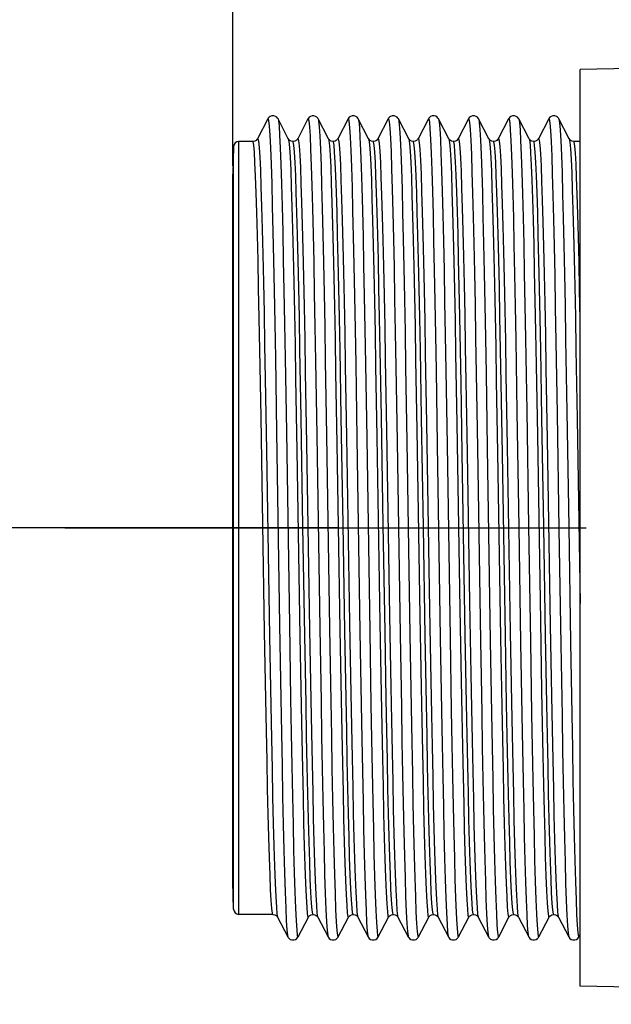
# Model space of a CAD drawing. Extents: x -271 to 855, y -248 to 545.
# Drawn here: x -136 to -102, y 288 to 345 of the extents above; entities that cross this region are included whole.
import ezdxf

# ---------------------------------------------------------------- set-up
doc = ezdxf.new("R2010")
doc.units = 0
doc.header["$LTSCALE"] = 5
doc.header["$MEASUREMENT"] = 0
doc.header["$PDMODE"] = 3
doc.header["$PDSIZE"] = 0.3125
doc.linetypes.add('AM_ISO08W050', pattern=[18, 12, -1.5, 3, -1.5])
doc.linetypes.add('AM_ISO08W050x2', pattern=[9, 6, -0.75, 1.5, -0.75])
doc.layers.get('0').update_dxf_attribs({"linetype": 'CONTINUOUS'})
doc.layers.get('Defpoints').update_dxf_attribs({"linetype": 'CONTINUOUS'})
doc.layers.add('AM_5 ( Bemassung)', color=3, linetype='CONTINUOUS', lineweight=25)
doc.layers.add('AM_7 (Mittellinie)', color=4, linetype='AM_ISO08W050', lineweight=25)
doc.styles.get("Standard").update_dxf_attribs({"font": 'ARIAL.TTF'})
doc.dimstyles.new('AM_DIN$0', dxfattribs={"dimtxt": 3.5, "dimasz": 4, "dimexe": 1, "dimexo": 0, "dimgap": 1.5, "dimtad": 1, "dimdsep": 46, "dimtxsty": 'STANDARD', "dimcen": 0, "dimclrd": 256, "dimclre": 256, "dimclrt": 2, "dimadec": 0, "dimazin": 2, "dimtp": 0.1, "dimtm": 0.1, "dimtfac": 0.71, "dimtmove": 0, "dimatfit": 3, "dimfxl": 1, "dimlwd": -1, "dimlwe": -1, "dimarcsym": 0})

# ---------------------------------------------------------------- blocks, each defined once
blk = doc.blocks.new('*D9')
at = {"layer": 'AM_5 ( Bemassung)', "transparency": 16777216}
for p, q in [((-90.823, 405.689), (-159.043, 405.689)), ((-155.043, 331.689), (-155.043, 389.689)), ((-117.448, 315.689), (-159.043, 315.689))]:
    blk.add_line(p, q, dxfattribs=at)
for points in [[(-157.709, 389.689), (-152.376, 389.689), (-155.043, 405.689)], [(-157.709, 331.689), (-152.376, 331.689), (-155.043, 315.689)]]:
    blk.add_solid(points, dxfattribs=at)
at = {"layer": 'Defpoints', "color": 0, "transparency": 16777216}
for p in [(-155.043, 405.689), (-90.823, 405.689), (-117.448, 315.689)]:
    blk.add_point(p, dxfattribs=at)
at = {"layer": 'AM_5 ( Bemassung)', "color": 2, "transparency": 16777216, "insert": (-177.381, 360.689), "char_height": 32, "attachment_point": 5, "rotation": 90}
blk.add_mtext('90', dxfattribs=at)
blk = doc.blocks.new('*D10')
at = {"layer": 'AM_5 ( Bemassung)', "transparency": 16777216}
for p, q in [((-90.823, 405.689), (-231.799, 405.689)), ((-227.799, 389.689), (-227.799, 264.689)), ((-80.33, 248.689), (-231.799, 248.689))]:
    blk.add_line(p, q, dxfattribs=at)
for points in [[(-230.466, 389.689), (-225.132, 389.689), (-227.799, 405.689)], [(-230.466, 264.689), (-225.132, 264.689), (-227.799, 248.689)]]:
    blk.add_solid(points, dxfattribs=at)
at = {"layer": 'Defpoints', "color": 0, "transparency": 16777216}
for p in [(-90.823, 405.689), (-227.799, 248.689), (-80.33, 248.689)]:
    blk.add_point(p, dxfattribs=at)
at = {"layer": 'AM_5 ( Bemassung)', "color": 2, "transparency": 16777216, "insert": (-250.137, 334.167), "char_height": 32, "attachment_point": 5, "rotation": 90}
blk.add_mtext('157', dxfattribs=at)
blk = doc.blocks.new('*D11')
at = {"layer": 'AM_5 ( Bemassung)', "transparency": 16777216}
for p, q in [((-123.48, 336.514), (-123.48, 458.751)), ((-68.58, 405.375), (-68.58, 458.751)), ((-84.58, 454.751), (-107.48, 454.751))]:
    blk.add_line(p, q, dxfattribs=at)
for points in [[(-107.48, 457.418), (-107.48, 452.085), (-123.48, 454.751)], [(-84.58, 457.418), (-84.58, 452.085), (-68.58, 454.751)]]:
    blk.add_solid(points, dxfattribs=at)
at = {"layer": 'Defpoints', "color": 0, "transparency": 16777216}
for p in [(-123.48, 454.751), (-68.58, 405.375), (-123.48, 336.514)]:
    blk.add_point(p, dxfattribs=at)
at = {"layer": 'AM_5 ( Bemassung)', "color": 2, "transparency": 16777216, "insert": (-96.03, 477.024), "char_height": 32, "attachment_point": 5}
blk.add_mtext('55', dxfattribs=at)

msp = doc.modelspace()

# ---------------------------------------------------------------- linework, layer by layer
at = {"color": 7, "linetype": 'Continuous'}
for p, q in [((-100.58, 342.122), (-103.48, 342.071)), ((-103.48, 289.306), (-103.48, 342.071)), ((-121.458, 339.229), (-122.05, 338.091)), ((-120.281, 338.091), (-120.873, 339.229)), ((-119.149, 339.229), (-119.741, 338.091)), ((-117.972, 338.091), (-118.564, 339.229)), ((-116.84, 339.229), (-117.432, 338.091)), ((-115.663, 338.091), (-116.255, 339.229)), ((-114.531, 339.229), (-115.123, 338.091)), ((-113.354, 338.091), (-113.946, 339.229)), ((-112.222, 339.229), (-112.814, 338.091)), ((-111.045, 338.091), (-111.637, 339.229)), ((-109.913, 339.229), (-110.505, 338.091)), ((-108.736, 338.091), (-109.328, 339.229)), ((-107.604, 339.229), (-108.196, 338.091)), ((-106.427, 338.091), (-107.019, 339.229)), ((-105.295, 339.229), (-105.887, 338.091)), ((-104.118, 338.091), (-104.71, 339.229)), ((-122.32, 337.932), (-123.125, 337.932)), ((-103.48, 337.932), (-103.848, 337.932)), ((-123.425, 337.642), (-123.48, 336.055)), ((-123.48, 295.322), (-123.48, 336.055)), ((-123.425, 293.735), (-123.48, 295.322)), ((-121.165, 293.446), (-123.125, 293.446)), ((-120.896, 293.286), (-120.303, 292.148)), ((-119.719, 292.148), (-119.126, 293.286)), ((-118.587, 293.286), (-117.994, 292.148)), ((-117.41, 292.148), (-116.817, 293.286)), ((-116.278, 293.286), (-115.685, 292.148)), ((-115.101, 292.148), (-114.508, 293.286)), ((-113.969, 293.286), (-113.376, 292.148)), ((-112.792, 292.148), (-112.199, 293.286)), ((-111.66, 293.286), (-111.067, 292.148)), ((-110.483, 292.148), (-109.89, 293.286)), ((-109.351, 293.286), (-108.758, 292.148)), ((-108.174, 292.148), (-107.581, 293.286)), ((-107.042, 293.286), (-106.449, 292.148)), ((-105.865, 292.148), (-105.272, 293.286)), ((-104.733, 293.286), (-104.14, 292.148)), ((-103.556, 292.148), (-103.48, 292.294)), ((-100.589, 289.256), (-103.48, 289.306))]:
    msp.add_line(p, q, dxfattribs=at)
at = {"color": 9, "linetype": 'Continuous'}
for p, q in [((-123.125, 293.446), (-123.125, 337.932)), ((-123.425, 293.735), (-123.425, 337.642)), ((-110.339, 324.021), (-110.41, 327.838)), ((-108.03, 324.021), (-108.101, 327.83)), ((-109.502, 326.614), (-109.467, 324.58)), ((-108.939, 326.614), (-108.904, 324.581)), ((-107.191, 326.52), (-107.121, 322.364)), ((-106.63, 326.576), (-106.56, 322.426)), ((-104.88, 326.426), (-104.81, 322.262)), ((-104.32, 326.538), (-104.25, 322.385)), ((-121.849, 322.056), (-121.919, 325.935)), ((-119.54, 322.026), (-119.61, 325.944)), ((-117.232, 322.062), (-117.301, 325.945)), ((-114.922, 322.055), (-114.992, 325.942)), ((-112.613, 322.023), (-112.683, 325.942)), ((-110.094, 326.087), (-110.058, 324.127)), ((-108.347, 326.087), (-108.312, 324.136)), ((-105.686, 322.022), (-105.756, 325.941)), ((-103.727, 325.961), (-103.656, 321.972)), ((-121.027, 325.459), (-120.957, 321.221)), ((-120.464, 325.459), (-120.394, 321.221)), ((-114.699, 325.367), (-114.628, 321.315)), ((-112.952, 325.367), (-112.881, 321.315)), ((-112.396, 325.728), (-112.325, 321.703)), ((-110.65, 325.728), (-110.579, 321.703)), ((-118.715, 325.284), (-118.645, 321.035)), ((-118.152, 325.284), (-118.082, 321.035)), ((-117.001, 325.003), (-116.93, 320.924)), ((-116.403, 325.109), (-116.333, 320.848)), ((-115.84, 325.109), (-115.77, 320.848)), ((-115.254, 325.003), (-115.184, 320.924)), ((-114.091, 324.933), (-114.021, 320.661)), ((-113.528, 324.933), (-113.458, 320.661)), ((-111.779, 324.756), (-111.709, 320.473)), ((-111.216, 324.756), (-111.146, 320.473)), ((-106.019, 325.058), (-105.949, 321.001)), ((-105.454, 324.867), (-105.383, 320.78)), ((-121.606, 324.265), (-121.535, 320.139)), ((-119.859, 324.265), (-119.788, 320.139)), ((-119.303, 324.635), (-119.233, 320.532)), ((-117.557, 324.635), (-117.486, 320.532)), ((-109.467, 324.58), (-109.397, 320.289)), ((-108.904, 324.581), (-108.834, 320.292)), ((-107.756, 324.499), (-107.685, 320.387)), ((-110.269, 319.998), (-110.339, 324.021)), ((-110.058, 324.127), (-109.987, 319.993)), ((-108.312, 324.136), (-108.241, 320.02)), ((-107.96, 319.955), (-108.03, 324.021)), ((-103.656, 321.972), (-103.48, 311.33)), ((-112.325, 321.703), (-112.148, 311.01)), ((-110.579, 321.703), (-110.402, 311.01)), ((-120.957, 321.221), (-120.781, 310.103)), ((-120.394, 321.221), (-120.219, 310.103)), ((-118.645, 321.035), (-118.469, 309.916)), ((-118.082, 321.035), (-117.907, 309.916)), ((-116.93, 320.924), (-116.753, 310.227)), ((-116.333, 320.848), (-116.157, 309.731)), ((-115.77, 320.848), (-115.595, 309.731)), ((-115.184, 320.924), (-115.006, 310.227)), ((-114.628, 321.315), (-114.451, 310.618)), ((-112.881, 321.315), (-112.704, 310.618)), ((-105.949, 321.001), (-105.773, 310.349)), ((-105.383, 320.78), (-105.206, 310.083)), ((-119.233, 320.532), (-119.055, 309.837)), ((-117.486, 320.532), (-117.309, 309.837)), ((-114.021, 320.661), (-113.845, 309.545)), ((-113.458, 320.661), (-113.283, 309.545)), ((-111.709, 320.473), (-111.533, 309.361)), ((-111.146, 320.473), (-110.971, 309.361)), ((-109.397, 320.289), (-109.222, 309.186)), ((-108.834, 320.292), (-108.659, 309.193)), ((-107.685, 320.387), (-107.508, 309.694)), ((-121.535, 320.139), (-121.358, 309.45)), ((-119.788, 320.139), (-119.611, 309.45)), ((-110.094, 309.519), (-110.269, 319.998)), ((-109.987, 319.993), (-109.846, 311.405)), ((-108.241, 320.02), (-108.065, 309.378)), ((-107.785, 309.477), (-107.96, 319.955)), ((-109.846, 311.405), (-109.775, 307.269)), ((-114.451, 310.618), (-114.38, 306.529)), ((-112.704, 310.618), (-112.633, 306.529)), ((-112.148, 311.01), (-112.077, 306.898)), ((-110.402, 311.01), (-110.331, 306.898)), ((-120.781, 310.103), (-120.711, 305.868)), ((-120.219, 310.103), (-120.149, 305.868)), ((-116.753, 310.227), (-116.682, 306.163)), ((-115.006, 310.227), (-114.936, 306.163)), ((-105.773, 310.349), (-105.702, 306.294)), ((-105.206, 310.083), (-105.135, 306.029)), ((-121.574, 305.832), (-121.643, 309.718)), ((-121.358, 309.45), (-121.287, 305.441)), ((-119.611, 309.45), (-119.54, 305.441)), ((-119.26, 305.571), (-119.33, 309.499)), ((-119.055, 309.837), (-118.985, 305.8)), ((-118.469, 309.916), (-118.399, 305.694)), ((-117.907, 309.916), (-117.837, 305.694)), ((-117.309, 309.837), (-117.238, 305.8)), ((-116.957, 305.864), (-117.025, 309.744)), ((-116.157, 309.731), (-116.087, 305.521)), ((-115.595, 309.731), (-115.525, 305.521)), ((-114.647, 305.825), (-114.716, 309.707)), ((-113.845, 309.545), (-113.775, 305.349)), ((-113.283, 309.545), (-113.213, 305.349)), ((-112.333, 305.543), (-112.403, 309.469)), ((-110.024, 305.585), (-110.094, 309.519)), ((-107.715, 305.555), (-107.785, 309.477)), ((-107.508, 309.694), (-107.437, 305.667)), ((-105.406, 305.566), (-105.476, 309.492)), ((-111.533, 309.361), (-111.463, 305.177)), ((-110.971, 309.361), (-110.901, 305.177)), ((-109.222, 309.186), (-109.152, 305.017)), ((-108.659, 309.193), (-108.589, 305.025)), ((-108.065, 309.378), (-107.995, 305.391)), ((-106.911, 309.084), (-106.841, 304.923)), ((-106.35, 309.152), (-106.28, 304.987)), ((-104.6, 308.983), (-104.53, 304.828)), ((-104.04, 309.111), (-103.97, 304.949))]:
    msp.add_line(p, q, dxfattribs=at)
at = {"color": 7, "linetype": 'Continuous'}
for points in [[(-120.873, 339.229), (-120.899, 339.271), (-120.944, 339.322), (-121.017, 339.374), (-121.114, 339.406), (-121.224, 339.405), (-121.32, 339.371), (-121.391, 339.319), (-121.434, 339.268), (-121.458, 339.229)], [(-118.564, 339.229), (-118.59, 339.271), (-118.635, 339.322), (-118.708, 339.374), (-118.805, 339.406), (-118.915, 339.405), (-119.011, 339.371), (-119.082, 339.319), (-119.125, 339.268), (-119.149, 339.229)], [(-116.255, 339.229), (-116.281, 339.271), (-116.326, 339.322), (-116.399, 339.374), (-116.496, 339.406), (-116.606, 339.405), (-116.702, 339.371), (-116.773, 339.319), (-116.816, 339.268), (-116.84, 339.229)], [(-113.946, 339.229), (-113.972, 339.271), (-114.017, 339.322), (-114.09, 339.374), (-114.187, 339.406), (-114.297, 339.405), (-114.393, 339.371), (-114.464, 339.319), (-114.507, 339.268), (-114.531, 339.229)], [(-111.637, 339.229), (-111.667, 339.277), (-111.716, 339.33), (-111.792, 339.379), (-111.89, 339.408), (-111.998, 339.403), (-112.091, 339.367), (-112.159, 339.315), (-112.2, 339.265), (-112.222, 339.229)], [(-109.328, 339.229), (-109.354, 339.271), (-109.399, 339.322), (-109.472, 339.374), (-109.569, 339.406), (-109.679, 339.405), (-109.775, 339.371), (-109.846, 339.319), (-109.889, 339.268), (-109.913, 339.229)], [(-107.019, 339.229), (-107.045, 339.271), (-107.09, 339.322), (-107.163, 339.374), (-107.26, 339.406), (-107.37, 339.405), (-107.466, 339.371), (-107.537, 339.319), (-107.58, 339.268), (-107.604, 339.229)], [(-104.71, 339.229), (-104.736, 339.271), (-104.781, 339.322), (-104.854, 339.374), (-104.951, 339.406), (-105.061, 339.405), (-105.157, 339.371), (-105.228, 339.319), (-105.271, 339.268), (-105.295, 339.229)], [(-122.05, 338.091), (-122.061, 338.072), (-122.088, 338.036), (-122.137, 337.992), (-122.21, 337.952), (-122.303, 337.932), (-122.32, 337.932)], [(-120.011, 337.932), (-120.021, 337.932), (-120.116, 337.95), (-120.192, 337.99), (-120.242, 338.035), (-120.27, 338.072), (-120.281, 338.091)], [(-119.741, 338.091), (-119.752, 338.072), (-119.779, 338.036), (-119.828, 337.992), (-119.901, 337.952), (-119.994, 337.932), (-120.011, 337.932)], [(-117.702, 337.932), (-117.712, 337.932), (-117.807, 337.95), (-117.883, 337.99), (-117.933, 338.035), (-117.961, 338.072), (-117.972, 338.091)], [(-117.432, 338.091), (-117.443, 338.072), (-117.47, 338.036), (-117.519, 337.992), (-117.592, 337.952), (-117.685, 337.932), (-117.702, 337.932)], [(-115.393, 337.932), (-115.403, 337.932), (-115.498, 337.95), (-115.574, 337.99), (-115.624, 338.035), (-115.652, 338.072), (-115.663, 338.091)], [(-115.123, 338.091), (-115.134, 338.072), (-115.161, 338.036), (-115.21, 337.992), (-115.283, 337.952), (-115.376, 337.932), (-115.393, 337.932)], [(-113.084, 337.932), (-113.094, 337.932), (-113.189, 337.95), (-113.265, 337.99), (-113.315, 338.035), (-113.343, 338.072), (-113.354, 338.091)], [(-112.814, 338.091), (-112.825, 338.072), (-112.852, 338.036), (-112.901, 337.992), (-112.974, 337.952), (-113.067, 337.932), (-113.084, 337.932)], [(-110.775, 337.932), (-110.785, 337.932), (-110.88, 337.95), (-110.956, 337.99), (-111.006, 338.035), (-111.034, 338.072), (-111.045, 338.091)], [(-110.505, 338.091), (-110.516, 338.072), (-110.543, 338.036), (-110.592, 337.992), (-110.665, 337.952), (-110.758, 337.932), (-110.775, 337.932)], [(-108.466, 337.932), (-108.476, 337.932), (-108.571, 337.95), (-108.647, 337.99), (-108.697, 338.035), (-108.725, 338.072), (-108.736, 338.091)], [(-108.196, 338.091), (-108.207, 338.072), (-108.234, 338.036), (-108.283, 337.992), (-108.356, 337.952), (-108.449, 337.932), (-108.466, 337.932)], [(-106.157, 337.932), (-106.167, 337.932), (-106.262, 337.95), (-106.338, 337.99), (-106.388, 338.035), (-106.416, 338.072), (-106.427, 338.091)], [(-105.887, 338.091), (-105.898, 338.072), (-105.925, 338.036), (-105.974, 337.992), (-106.047, 337.952), (-106.14, 337.932), (-106.157, 337.932)], [(-103.848, 337.932), (-103.858, 337.932), (-103.953, 337.95), (-104.029, 337.99), (-104.079, 338.035), (-104.107, 338.072), (-104.118, 338.091)], [(-121.165, 293.446), (-121.148, 293.445), (-121.056, 293.426), (-120.982, 293.386), (-120.934, 293.341), (-120.907, 293.305), (-120.896, 293.286)], [(-119.126, 293.286), (-119.115, 293.305), (-119.087, 293.342), (-119.037, 293.388), (-118.961, 293.427), (-118.867, 293.446), (-118.856, 293.446)], [(-118.856, 293.446), (-118.839, 293.445), (-118.747, 293.426), (-118.673, 293.386), (-118.625, 293.341), (-118.598, 293.305), (-118.587, 293.286)], [(-116.817, 293.286), (-116.806, 293.305), (-116.778, 293.342), (-116.728, 293.388), (-116.652, 293.427), (-116.558, 293.446), (-116.547, 293.446)], [(-116.547, 293.446), (-116.53, 293.445), (-116.438, 293.426), (-116.364, 293.386), (-116.316, 293.341), (-116.289, 293.305), (-116.278, 293.286)], [(-114.508, 293.286), (-114.497, 293.305), (-114.469, 293.342), (-114.419, 293.388), (-114.343, 293.427), (-114.249, 293.446), (-114.238, 293.446)], [(-114.238, 293.446), (-114.221, 293.445), (-114.129, 293.426), (-114.055, 293.386), (-114.007, 293.341), (-113.98, 293.305), (-113.969, 293.286)], [(-112.199, 293.286), (-112.188, 293.305), (-112.16, 293.342), (-112.11, 293.388), (-112.034, 293.427), (-111.94, 293.446), (-111.929, 293.446)], [(-111.929, 293.446), (-111.912, 293.445), (-111.82, 293.426), (-111.746, 293.386), (-111.698, 293.341), (-111.671, 293.305), (-111.66, 293.286)], [(-109.89, 293.286), (-109.879, 293.305), (-109.851, 293.342), (-109.801, 293.388), (-109.725, 293.427), (-109.631, 293.446), (-109.62, 293.446)], [(-109.62, 293.446), (-109.603, 293.445), (-109.511, 293.426), (-109.437, 293.386), (-109.389, 293.341), (-109.362, 293.305), (-109.351, 293.286)], [(-107.581, 293.286), (-107.57, 293.305), (-107.542, 293.342), (-107.492, 293.388), (-107.416, 293.427), (-107.322, 293.446), (-107.311, 293.446)], [(-107.311, 293.446), (-107.294, 293.445), (-107.202, 293.426), (-107.128, 293.386), (-107.08, 293.341), (-107.053, 293.305), (-107.042, 293.286)], [(-105.272, 293.286), (-105.261, 293.305), (-105.233, 293.342), (-105.183, 293.388), (-105.107, 293.427), (-105.013, 293.446), (-105.002, 293.446)], [(-105.002, 293.446), (-104.985, 293.445), (-104.893, 293.426), (-104.819, 293.386), (-104.771, 293.341), (-104.744, 293.305), (-104.733, 293.286)], [(-120.303, 292.148), (-120.28, 292.11), (-120.236, 292.059), (-120.165, 292.006), (-120.069, 291.973), (-119.959, 291.971), (-119.862, 292.004), (-119.789, 292.055), (-119.745, 292.106), (-119.719, 292.148)], [(-117.994, 292.148), (-117.971, 292.11), (-117.927, 292.059), (-117.856, 292.006), (-117.76, 291.973), (-117.65, 291.971), (-117.553, 292.004), (-117.48, 292.055), (-117.436, 292.106), (-117.41, 292.148)], [(-115.685, 292.148), (-115.662, 292.11), (-115.618, 292.059), (-115.547, 292.006), (-115.451, 291.973), (-115.341, 291.971), (-115.244, 292.004), (-115.171, 292.055), (-115.127, 292.106), (-115.101, 292.148)], [(-113.376, 292.148), (-113.351, 292.106), (-113.305, 292.054), (-113.232, 292.003), (-113.136, 291.972), (-113.027, 291.972), (-112.931, 292.006), (-112.86, 292.057), (-112.816, 292.108), (-112.792, 292.148)], [(-111.067, 292.148), (-111.044, 292.11), (-111.001, 292.059), (-110.93, 292.007), (-110.834, 291.973), (-110.725, 291.971), (-110.627, 292.003), (-110.554, 292.055), (-110.509, 292.106), (-110.483, 292.148)], [(-108.758, 292.148), (-108.741, 292.119), (-108.703, 292.07), (-108.636, 292.015), (-108.539, 291.976), (-108.425, 291.97), (-108.325, 292), (-108.249, 292.051), (-108.202, 292.103), (-108.174, 292.148)], [(-106.449, 292.148), (-106.426, 292.11), (-106.382, 292.059), (-106.311, 292.006), (-106.215, 291.973), (-106.105, 291.971), (-106.008, 292.004), (-105.935, 292.055), (-105.891, 292.106), (-105.865, 292.148)], [(-104.14, 292.148), (-104.117, 292.11), (-104.073, 292.059), (-104.002, 292.006), (-103.906, 291.973), (-103.796, 291.971), (-103.699, 292.004), (-103.626, 292.055), (-103.582, 292.106), (-103.556, 292.148)]]:
    msp.add_lwpolyline(points, dxfattribs=at)
at = {"color": 9, "linetype": 'Continuous'}
for points in [[(-121.458, 339.229), (-121.447, 339.24), (-121.412, 339.135), (-121.377, 338.817), (-121.342, 338.289), (-121.307, 337.556), (-121.272, 336.624), (-121.237, 335.503), (-121.202, 334.201), (-121.167, 332.731), (-121.132, 331.107), (-121.097, 329.343), (-121.062, 327.454), (-121.027, 325.459)], [(-120.873, 339.229), (-120.85, 339.135), (-120.814, 338.817), (-120.779, 338.289), (-120.744, 337.556), (-120.709, 336.624), (-120.674, 335.503), (-120.639, 334.201), (-120.604, 332.731), (-120.569, 331.107), (-120.534, 329.343), (-120.499, 327.454), (-120.464, 325.459)], [(-119.149, 339.229), (-119.135, 339.239), (-119.1, 339.116), (-119.065, 338.78), (-119.03, 338.234), (-118.995, 337.484), (-118.96, 336.536), (-118.925, 335.398), (-118.89, 334.082), (-118.855, 332.598), (-118.82, 330.961), (-118.785, 329.186), (-118.75, 327.288), (-118.715, 325.284)], [(-118.564, 339.229), (-118.538, 339.116), (-118.502, 338.78), (-118.467, 338.234), (-118.432, 337.484), (-118.397, 336.536), (-118.362, 335.398), (-118.327, 334.082), (-118.292, 332.598), (-118.257, 330.961), (-118.222, 329.186), (-118.187, 327.288), (-118.152, 325.284)], [(-116.84, 339.229), (-116.823, 339.237), (-116.788, 339.095), (-116.753, 338.741), (-116.718, 338.178), (-116.683, 337.411), (-116.648, 336.446), (-116.613, 335.293), (-116.578, 333.962), (-116.543, 332.464), (-116.508, 330.815), (-116.473, 329.028), (-116.438, 327.12), (-116.403, 325.109)], [(-116.255, 339.229), (-116.226, 339.095), (-116.19, 338.741), (-116.155, 338.178), (-116.12, 337.411), (-116.085, 336.446), (-116.05, 335.293), (-116.015, 333.962), (-115.98, 332.464), (-115.945, 330.815), (-115.91, 329.028), (-115.875, 327.12), (-115.84, 325.109)], [(-114.531, 339.229), (-114.511, 339.233), (-114.476, 339.073), (-114.441, 338.701), (-114.406, 338.12), (-114.371, 337.336), (-114.336, 336.355), (-114.301, 335.186), (-114.266, 333.84), (-114.231, 332.329), (-114.196, 330.668), (-114.161, 328.87), (-114.126, 326.952), (-114.091, 324.933)], [(-113.946, 339.229), (-113.914, 339.073), (-113.879, 338.701), (-113.843, 338.12), (-113.808, 337.336), (-113.773, 336.355), (-113.738, 335.186), (-113.703, 333.84), (-113.668, 332.329), (-113.633, 330.668), (-113.598, 328.87), (-113.563, 326.952), (-113.528, 324.933)], [(-112.222, 339.229), (-112.199, 339.228), (-112.164, 339.05), (-112.129, 338.66), (-112.094, 338.061), (-112.059, 337.26), (-112.024, 336.262), (-111.989, 335.078), (-111.954, 333.717), (-111.919, 332.193), (-111.884, 330.519), (-111.849, 328.71), (-111.814, 326.784), (-111.779, 324.756)], [(-111.637, 339.229), (-111.602, 339.05), (-111.567, 338.66), (-111.531, 338.061), (-111.496, 337.26), (-111.461, 336.262), (-111.426, 335.078), (-111.391, 333.717), (-111.356, 332.193), (-111.321, 330.519), (-111.286, 328.71), (-111.251, 326.784), (-111.216, 324.756)], [(-109.913, 339.229), (-109.887, 339.221), (-109.852, 339.025), (-109.817, 338.617), (-109.782, 338.001), (-109.747, 337.182), (-109.712, 336.168), (-109.677, 334.968), (-109.642, 333.593), (-109.607, 332.056), (-109.572, 330.37), (-109.537, 328.55), (-109.502, 326.614)], [(-109.328, 339.229), (-109.325, 339.221), (-109.29, 339.025), (-109.255, 338.617), (-109.219, 338.001), (-109.184, 337.182), (-109.149, 336.168), (-109.114, 334.968), (-109.079, 333.593), (-109.044, 332.056), (-109.009, 330.37), (-108.974, 328.55), (-108.939, 326.614)], [(-107.604, 339.229), (-107.576, 339.216), (-107.541, 339.008), (-107.506, 338.59), (-107.471, 337.963), (-107.436, 337.135), (-107.401, 336.112), (-107.366, 334.903), (-107.331, 333.521), (-107.296, 331.977), (-107.261, 330.285), (-107.226, 328.46), (-107.191, 326.52)], [(-107.019, 339.229), (-107.015, 339.218), (-106.98, 339.016), (-106.945, 338.602), (-106.91, 337.981), (-106.875, 337.158), (-106.84, 336.14), (-106.805, 334.937), (-106.77, 333.559), (-106.735, 332.02), (-106.7, 330.333), (-106.665, 328.512), (-106.63, 326.576)], [(-105.295, 339.229), (-105.266, 339.211), (-105.231, 338.993), (-105.196, 338.565), (-105.161, 337.928), (-105.125, 337.091), (-105.09, 336.059), (-105.055, 334.842), (-105.02, 333.451), (-104.985, 331.9), (-104.95, 330.201), (-104.915, 328.371), (-104.88, 326.426)], [(-104.71, 339.229), (-104.705, 339.216), (-104.67, 339.01), (-104.635, 338.592), (-104.6, 337.967), (-104.565, 337.14), (-104.53, 336.119), (-104.495, 334.912), (-104.46, 333.531), (-104.425, 331.989), (-104.39, 330.299), (-104.355, 328.476), (-104.32, 326.538)], [(-121.919, 325.935), (-121.954, 327.76), (-121.988, 329.478), (-122.023, 331.073), (-122.058, 332.529), (-122.093, 333.833), (-122.128, 334.973), (-122.163, 335.939), (-122.198, 336.722), (-122.233, 337.317), (-122.269, 337.714), (-122.304, 337.91), (-122.32, 337.932)], [(-122.05, 338.091), (-122.031, 338.097), (-121.995, 337.947), (-121.96, 337.59), (-121.925, 337.029), (-121.889, 336.271), (-121.854, 335.321), (-121.818, 334.19), (-121.783, 332.886), (-121.747, 331.423), (-121.712, 329.814), (-121.677, 328.073), (-121.641, 326.218), (-121.606, 324.265)], [(-120.281, 338.091), (-120.249, 337.947), (-120.213, 337.59), (-120.178, 337.029), (-120.143, 336.271), (-120.107, 335.321), (-120.072, 334.19), (-120.036, 332.886), (-120.001, 331.423), (-119.966, 329.814), (-119.93, 328.073), (-119.895, 326.218), (-119.859, 324.265)], [(-119.61, 325.944), (-119.645, 327.779), (-119.68, 329.502), (-119.715, 331.093), (-119.75, 332.546), (-119.785, 333.848), (-119.82, 334.985), (-119.855, 335.948), (-119.89, 336.728), (-119.925, 337.321), (-119.96, 337.717), (-119.995, 337.911), (-120.011, 337.932)], [(-119.741, 338.091), (-119.728, 338.102), (-119.693, 337.991), (-119.658, 337.672), (-119.622, 337.149), (-119.587, 336.427), (-119.551, 335.512), (-119.516, 334.414), (-119.48, 333.141), (-119.445, 331.707), (-119.41, 330.124), (-119.374, 328.407), (-119.339, 326.571), (-119.303, 324.635)], [(-117.972, 338.091), (-117.946, 337.991), (-117.911, 337.672), (-117.876, 337.149), (-117.84, 336.427), (-117.805, 335.512), (-117.769, 334.414), (-117.734, 333.141), (-117.699, 331.707), (-117.663, 330.124), (-117.628, 328.407), (-117.592, 326.571), (-117.557, 324.635)], [(-117.301, 325.945), (-117.336, 327.783), (-117.371, 329.51), (-117.406, 331.103), (-117.441, 332.555), (-117.476, 333.856), (-117.511, 334.991), (-117.546, 335.953), (-117.581, 336.731), (-117.616, 337.322), (-117.651, 337.716), (-117.686, 337.91), (-117.702, 337.932)], [(-117.432, 338.091), (-117.426, 338.1), (-117.391, 338.027), (-117.355, 337.747), (-117.32, 337.262), (-117.284, 336.576), (-117.249, 335.697), (-117.213, 334.632), (-117.178, 333.391), (-117.143, 331.986), (-117.107, 330.429), (-117.072, 328.736), (-117.036, 326.921), (-117.001, 325.003)], [(-115.663, 338.091), (-115.644, 338.027), (-115.609, 337.747), (-115.573, 337.262), (-115.538, 336.576), (-115.502, 335.697), (-115.467, 334.632), (-115.432, 333.391), (-115.396, 331.986), (-115.361, 330.429), (-115.325, 328.736), (-115.29, 326.921), (-115.254, 325.003)], [(-114.992, 325.942), (-115.027, 327.772), (-115.062, 329.492), (-115.097, 331.087), (-115.132, 332.541), (-115.167, 333.845), (-115.202, 334.987), (-115.237, 335.952), (-115.272, 336.732), (-115.307, 337.321), (-115.342, 337.714), (-115.377, 337.909), (-115.393, 337.932)], [(-115.123, 338.091), (-115.088, 338.056), (-115.053, 337.815), (-115.017, 337.367), (-114.982, 336.719), (-114.947, 335.875), (-114.911, 334.844), (-114.876, 333.635), (-114.84, 332.259), (-114.805, 330.73), (-114.769, 329.061), (-114.734, 327.268), (-114.699, 325.367)], [(-113.354, 338.091), (-113.342, 338.056), (-113.306, 337.815), (-113.271, 337.367), (-113.235, 336.719), (-113.2, 335.875), (-113.165, 334.844), (-113.129, 333.635), (-113.094, 332.259), (-113.058, 330.73), (-113.023, 329.061), (-112.987, 327.268), (-112.952, 325.367)], [(-112.683, 325.942), (-112.718, 327.77), (-112.753, 329.488), (-112.788, 331.083), (-112.823, 332.536), (-112.858, 333.84), (-112.893, 334.983), (-112.928, 335.949), (-112.963, 336.729), (-112.997, 337.319), (-113.032, 337.713), (-113.067, 337.909), (-113.084, 337.932)], [(-112.814, 338.091), (-112.786, 338.079), (-112.75, 337.875), (-112.715, 337.466), (-112.68, 336.855), (-112.644, 336.047), (-112.609, 335.05), (-112.573, 333.873), (-112.538, 332.528), (-112.502, 331.026), (-112.467, 329.382), (-112.432, 327.61), (-112.396, 325.728)], [(-111.045, 338.091), (-111.039, 338.079), (-111.004, 337.875), (-110.968, 337.466), (-110.933, 336.855), (-110.898, 336.047), (-110.862, 335.05), (-110.827, 333.873), (-110.791, 332.528), (-110.756, 331.026), (-110.72, 329.382), (-110.685, 327.61), (-110.65, 325.728)], [(-110.41, 327.838), (-110.445, 329.56), (-110.48, 331.151), (-110.515, 332.597), (-110.55, 333.891), (-110.585, 335.024), (-110.62, 335.981), (-110.655, 336.754), (-110.69, 337.337), (-110.725, 337.724), (-110.76, 337.912), (-110.775, 337.932)], [(-110.505, 338.091), (-110.483, 338.093), (-110.448, 337.929), (-110.413, 337.558), (-110.377, 336.984), (-110.342, 336.212), (-110.306, 335.249), (-110.271, 334.105), (-110.235, 332.79), (-110.2, 331.317), (-110.165, 329.698), (-110.129, 327.949), (-110.094, 326.087)], [(-108.736, 338.091), (-108.701, 337.929), (-108.666, 337.558), (-108.631, 336.984), (-108.595, 336.212), (-108.56, 335.249), (-108.524, 334.105), (-108.489, 332.79), (-108.454, 331.317), (-108.418, 329.698), (-108.383, 327.949), (-108.347, 326.087)], [(-108.101, 327.83), (-108.136, 329.543), (-108.171, 331.131), (-108.206, 332.581), (-108.241, 333.879), (-108.275, 335.01), (-108.31, 335.968), (-108.345, 336.744), (-108.38, 337.331), (-108.415, 337.721), (-108.45, 337.912), (-108.466, 337.932)], [(-108.196, 338.091), (-108.181, 338.101), (-108.146, 337.975), (-108.11, 337.642), (-108.075, 337.106), (-108.039, 336.37), (-108.004, 335.443), (-107.968, 334.332), (-107.933, 333.048), (-107.898, 331.603), (-107.862, 330.01), (-107.827, 328.284), (-107.791, 326.441), (-107.756, 324.499)], [(-106.427, 338.091), (-106.407, 338.024), (-106.372, 337.741), (-106.337, 337.255), (-106.302, 336.571), (-106.266, 335.695), (-106.231, 334.635), (-106.196, 333.4), (-106.161, 332.002), (-106.125, 330.454), (-106.09, 328.77), (-106.055, 326.966), (-106.019, 325.058)], [(-105.756, 325.941), (-105.791, 327.768), (-105.826, 329.489), (-105.861, 331.084), (-105.896, 332.539), (-105.931, 333.844), (-105.966, 334.982), (-106, 335.945), (-106.035, 336.727), (-106.071, 337.32), (-106.106, 337.715), (-106.141, 337.91), (-106.157, 337.932)], [(-105.887, 338.091), (-105.879, 338.102), (-105.843, 338.014), (-105.808, 337.72), (-105.772, 337.221), (-105.737, 336.522), (-105.701, 335.63), (-105.666, 334.552), (-105.631, 333.3), (-105.595, 331.883), (-105.56, 330.317), (-105.524, 328.615), (-105.489, 326.793), (-105.454, 324.867)], [(-104.118, 338.091), (-104.08, 337.899), (-104.044, 337.507), (-104.009, 336.915), (-103.974, 336.128), (-103.939, 335.152), (-103.903, 333.998), (-103.868, 332.675), (-103.833, 331.195), (-103.797, 329.573), (-103.762, 327.823), (-103.727, 325.961)], [(-103.48, 327.684), (-103.515, 329.392), (-103.549, 330.979), (-103.584, 332.431), (-103.619, 333.738), (-103.653, 334.883), (-103.688, 335.854), (-103.722, 336.648), (-103.757, 337.258), (-103.792, 337.676), (-103.827, 337.895), (-103.848, 337.932)], [(-121.643, 309.718), (-121.746, 315.898), (-121.849, 322.056)], [(-119.33, 309.499), (-119.435, 315.767), (-119.54, 322.026)], [(-117.025, 309.744), (-117.128, 315.907), (-117.232, 322.062)], [(-114.716, 309.707), (-114.819, 315.873), (-114.922, 322.055)], [(-112.403, 309.469), (-112.507, 315.734), (-112.613, 322.023)], [(-107.121, 322.364), (-107.016, 315.725), (-106.911, 309.084)], [(-106.56, 322.426), (-106.455, 315.793), (-106.35, 309.152)], [(-105.476, 309.492), (-105.581, 315.751), (-105.686, 322.022)], [(-104.81, 322.262), (-104.705, 315.619), (-104.6, 308.983)], [(-104.25, 322.385), (-104.145, 315.75), (-104.04, 309.111)], [(-109.775, 307.269), (-109.74, 305.309), (-109.704, 303.445), (-109.669, 301.695), (-109.633, 300.075), (-109.598, 298.6), (-109.562, 297.284), (-109.527, 296.138), (-109.492, 295.174), (-109.456, 294.4), (-109.421, 293.824), (-109.385, 293.451), (-109.351, 293.286)], [(-112.077, 306.898), (-112.042, 304.954), (-112.007, 303.11), (-111.971, 301.383), (-111.936, 299.789), (-111.9, 298.343), (-111.865, 297.057), (-111.829, 295.944), (-111.794, 295.015), (-111.759, 294.278), (-111.723, 293.739), (-111.688, 293.404), (-111.66, 293.286)], [(-110.331, 306.898), (-110.295, 304.954), (-110.26, 303.11), (-110.225, 301.383), (-110.189, 299.789), (-110.154, 298.343), (-110.118, 297.057), (-110.083, 295.944), (-110.047, 295.015), (-110.012, 294.278), (-109.977, 293.739), (-109.941, 293.404), (-109.906, 293.276), (-109.89, 293.286)], [(-116.682, 306.163), (-116.647, 304.255), (-116.611, 302.453), (-116.576, 300.773), (-116.54, 299.232), (-116.505, 297.844), (-116.47, 296.622), (-116.434, 295.576)], [(-114.936, 306.163), (-114.9, 304.255), (-114.865, 302.453), (-114.829, 300.773), (-114.794, 299.232), (-114.759, 297.844), (-114.723, 296.622), (-114.688, 295.576)], [(-114.38, 306.529), (-114.344, 304.603), (-114.309, 302.779), (-114.273, 301.076), (-114.238, 299.508), (-114.203, 298.091), (-114.167, 296.836), (-114.132, 295.757), (-114.096, 294.863), (-114.061, 294.162), (-114.026, 293.661), (-113.99, 293.365), (-113.969, 293.286)], [(-112.633, 306.529), (-112.598, 304.603), (-112.562, 302.779), (-112.527, 301.076), (-112.492, 299.508), (-112.456, 298.091), (-112.421, 296.836), (-112.385, 295.757), (-112.35, 294.863), (-112.314, 294.162), (-112.279, 293.661), (-112.244, 293.365), (-112.208, 293.276), (-112.199, 293.286)], [(-105.702, 306.294), (-105.667, 304.387), (-105.631, 302.584), (-105.596, 300.902), (-105.561, 299.356), (-105.526, 297.96), (-105.49, 296.728), (-105.455, 295.67), (-105.42, 294.796), (-105.385, 294.114), (-105.349, 293.631), (-105.314, 293.351), (-105.279, 293.277), (-105.272, 293.286)], [(-105.135, 306.029), (-105.099, 304.127), (-105.064, 302.333), (-105.028, 300.663), (-104.993, 299.132), (-104.958, 297.755), (-104.922, 296.544), (-104.887, 295.511), (-104.851, 294.666), (-104.816, 294.015), (-104.781, 293.566), (-104.745, 293.322), (-104.733, 293.286)], [(-121.165, 293.446), (-121.195, 293.516), (-121.229, 293.779), (-121.264, 294.237), (-121.298, 294.883), (-121.333, 295.709), (-121.367, 296.712), (-121.402, 297.881), (-121.436, 299.206), (-121.47, 300.675), (-121.505, 302.279), (-121.539, 304.004), (-121.574, 305.832)], [(-120.711, 305.868), (-120.676, 303.876), (-120.641, 301.99), (-120.606, 300.229), (-120.571, 298.608), (-120.536, 297.142), (-120.501, 295.845), (-120.466, 294.728), (-120.431, 293.801), (-120.396, 293.073), (-120.361, 292.55), (-120.326, 292.238), (-120.303, 292.148)], [(-120.149, 305.868), (-120.114, 303.876), (-120.079, 301.99), (-120.044, 300.229), (-120.009, 298.608), (-119.974, 297.142), (-119.939, 295.845), (-119.904, 294.728), (-119.869, 293.801), (-119.834, 293.073), (-119.799, 292.55), (-119.764, 292.238), (-119.729, 292.138), (-119.719, 292.148)], [(-118.856, 293.446), (-118.875, 293.474), (-118.91, 293.682), (-118.945, 294.091), (-118.98, 294.696), (-119.015, 295.489), (-119.05, 296.465), (-119.085, 297.613), (-119.12, 298.927), (-119.155, 300.39), (-119.19, 301.993), (-119.225, 303.728), (-119.26, 305.571)], [(-118.985, 305.8), (-118.949, 303.911), (-118.914, 302.13), (-118.878, 300.475), (-118.843, 298.962), (-118.807, 297.604), (-118.772, 296.413), (-118.737, 295.402), (-118.701, 294.579), (-118.666, 293.952), (-118.63, 293.527), (-118.595, 293.307), (-118.587, 293.286)], [(-118.399, 305.694), (-118.364, 303.71), (-118.329, 301.835), (-118.294, 300.085), (-118.259, 298.477), (-118.224, 297.025), (-118.189, 295.742), (-118.154, 294.641), (-118.119, 293.731), (-118.084, 293.02), (-118.049, 292.515), (-118.014, 292.221), (-117.994, 292.148)], [(-117.837, 305.694), (-117.802, 303.71), (-117.767, 301.835), (-117.732, 300.085), (-117.697, 298.477), (-117.662, 297.025), (-117.627, 295.742), (-117.592, 294.641), (-117.557, 293.731), (-117.522, 293.02), (-117.487, 292.515), (-117.452, 292.221), (-117.417, 292.139), (-117.41, 292.148)], [(-117.238, 305.8), (-117.203, 303.911), (-117.167, 302.13), (-117.132, 300.475), (-117.096, 298.962), (-117.061, 297.604), (-117.026, 296.413), (-116.99, 295.402), (-116.955, 294.579), (-116.919, 293.952), (-116.884, 293.527), (-116.848, 293.307), (-116.817, 293.286)], [(-116.715, 295.73), (-116.75, 296.738), (-116.785, 297.917), (-116.819, 299.248), (-116.853, 300.718), (-116.888, 302.317), (-116.922, 304.039), (-116.957, 305.864)], [(-116.087, 305.521), (-116.052, 303.545), (-116.017, 301.68), (-115.982, 299.942), (-115.947, 298.346), (-115.912, 296.909), (-115.877, 295.641), (-115.842, 294.556)], [(-115.525, 305.521), (-115.49, 303.545), (-115.455, 301.68), (-115.42, 299.942), (-115.385, 298.346), (-115.35, 296.909), (-115.315, 295.641), (-115.28, 294.556)], [(-114.406, 295.73), (-114.441, 296.732), (-114.475, 297.901), (-114.51, 299.227), (-114.544, 300.697), (-114.578, 302.295), (-114.613, 304.009), (-114.647, 305.825)], [(-111.929, 293.446), (-111.948, 293.474), (-111.983, 293.68), (-112.018, 294.089), (-112.053, 294.693), (-112.088, 295.484), (-112.123, 296.457), (-112.158, 297.607), (-112.193, 298.921), (-112.228, 300.383), (-112.263, 301.986), (-112.298, 303.71), (-112.333, 305.543)], [(-109.62, 293.446), (-109.639, 293.474), (-109.674, 293.682), (-109.709, 294.09), (-109.744, 294.694), (-109.779, 295.488), (-109.814, 296.466), (-109.849, 297.617), (-109.884, 298.93), (-109.919, 300.398), (-109.954, 302.008), (-109.989, 303.743), (-110.024, 305.585)], [(-107.311, 293.446), (-107.33, 293.475), (-107.365, 293.683), (-107.4, 294.09), (-107.435, 294.693), (-107.47, 295.484), (-107.505, 296.46), (-107.54, 297.608), (-107.575, 298.919), (-107.61, 300.38), (-107.645, 301.986), (-107.68, 303.719), (-107.715, 305.555)], [(-107.437, 305.667), (-107.402, 303.784), (-107.366, 302.012), (-107.331, 300.367), (-107.295, 298.863), (-107.26, 297.516), (-107.225, 296.338), (-107.189, 295.339), (-107.154, 294.53), (-107.118, 293.916), (-107.083, 293.505), (-107.047, 293.3), (-107.042, 293.286)], [(-105.002, 293.446), (-105.021, 293.474), (-105.056, 293.682), (-105.091, 294.088), (-105.126, 294.689), (-105.161, 295.48), (-105.196, 296.456), (-105.231, 297.607), (-105.266, 298.917), (-105.301, 300.379), (-105.336, 301.986), (-105.371, 303.723), (-105.406, 305.566)], [(-121.287, 305.441), (-121.252, 303.57), (-121.216, 301.812), (-121.181, 300.182), (-121.145, 298.697), (-121.11, 297.369), (-121.074, 296.211), (-121.039, 295.234), (-121.004, 294.447), (-120.968, 293.857), (-120.933, 293.47), (-120.896, 293.286)], [(-119.54, 305.441), (-119.505, 303.57), (-119.47, 301.812), (-119.434, 300.182), (-119.399, 298.697), (-119.363, 297.369), (-119.328, 296.211), (-119.293, 295.234), (-119.257, 294.447), (-119.222, 293.857), (-119.186, 293.47), (-119.151, 293.289), (-119.126, 293.286)], [(-113.775, 305.349), (-113.74, 303.382), (-113.705, 301.526), (-113.67, 299.8), (-113.635, 298.217), (-113.6, 296.793), (-113.565, 295.541), (-113.53, 294.472), (-113.495, 293.595), (-113.46, 292.919), (-113.425, 292.45), (-113.39, 292.192), (-113.376, 292.148)], [(-113.213, 305.349), (-113.178, 303.382), (-113.143, 301.526), (-113.108, 299.8), (-113.073, 298.217), (-113.038, 296.793), (-113.003, 295.541), (-112.968, 294.472), (-112.933, 293.595), (-112.898, 292.919), (-112.863, 292.45), (-112.828, 292.192), (-112.792, 292.148)], [(-111.463, 305.177), (-111.428, 303.218), (-111.393, 301.374), (-111.358, 299.659), (-111.323, 298.089), (-111.288, 296.68), (-111.253, 295.443), (-111.218, 294.389), (-111.183, 293.53), (-111.148, 292.871), (-111.113, 292.42), (-111.078, 292.18), (-111.067, 292.148)], [(-110.901, 305.177), (-110.866, 303.218), (-110.831, 301.374), (-110.796, 299.659), (-110.761, 298.089), (-110.726, 296.68), (-110.691, 295.443), (-110.656, 294.389), (-110.621, 293.53), (-110.586, 292.871), (-110.551, 292.42), (-110.516, 292.18), (-110.483, 292.148)], [(-109.152, 305.017), (-109.117, 303.068), (-109.082, 301.234), (-109.047, 299.531), (-109.012, 297.974), (-108.977, 296.578), (-108.942, 295.356), (-108.907, 294.318), (-108.872, 293.473), (-108.837, 292.83), (-108.802, 292.395), (-108.767, 292.17), (-108.758, 292.148)], [(-108.589, 305.025), (-108.554, 303.077), (-108.519, 301.243), (-108.484, 299.54), (-108.449, 297.983), (-108.414, 296.587), (-108.379, 295.364), (-108.344, 294.324), (-108.309, 293.479), (-108.274, 292.835), (-108.239, 292.397), (-108.204, 292.171), (-108.174, 292.148)], [(-107.995, 305.391), (-107.959, 303.531), (-107.924, 301.783), (-107.889, 300.162), (-107.853, 298.684), (-107.818, 297.363), (-107.783, 296.211), (-107.748, 295.238), (-107.712, 294.453), (-107.677, 293.864), (-107.642, 293.475), (-107.607, 293.291), (-107.581, 293.286)], [(-106.841, 304.923), (-106.806, 302.979), (-106.771, 301.151), (-106.736, 299.454), (-106.701, 297.905), (-106.666, 296.517), (-106.631, 295.303), (-106.596, 294.273), (-106.561, 293.438), (-106.526, 292.805), (-106.491, 292.379), (-106.456, 292.165), (-106.449, 292.148)], [(-106.28, 304.987), (-106.245, 303.041), (-106.21, 301.209), (-106.175, 299.509), (-106.14, 297.955), (-106.105, 296.562), (-106.07, 295.342), (-106.035, 294.306), (-106, 293.465), (-105.965, 292.824), (-105.93, 292.391), (-105.895, 292.169), (-105.865, 292.148)], [(-103.97, 304.949), (-103.935, 303.005), (-103.9, 301.175), (-103.865, 299.478), (-103.83, 297.927), (-103.795, 296.537), (-103.76, 295.32), (-103.725, 294.288), (-103.69, 293.451), (-103.655, 292.814), (-103.62, 292.385), (-103.585, 292.167), (-103.556, 292.148)], [(-104.53, 304.828), (-104.495, 302.89), (-104.46, 301.067), (-104.425, 299.377), (-104.39, 297.835), (-104.355, 296.455), (-104.32, 295.25), (-104.285, 294.229), (-104.25, 293.404), (-104.215, 292.78), (-104.18, 292.364), (-104.145, 292.16), (-104.14, 292.148)], [(-116.547, 293.446), (-116.581, 293.54), (-116.615, 293.818), (-116.648, 294.279), (-116.682, 294.918), (-116.715, 295.73)], [(-116.434, 295.576), (-116.399, 294.718), (-116.363, 294.054), (-116.328, 293.59), (-116.293, 293.332), (-116.278, 293.286)], [(-114.688, 295.576), (-114.652, 294.718), (-114.617, 294.054), (-114.581, 293.59), (-114.546, 293.332), (-114.508, 293.286)], [(-114.238, 293.446), (-114.272, 293.538), (-114.306, 293.816), (-114.339, 294.278), (-114.373, 294.918), (-114.406, 295.73)], [(-115.842, 294.556), (-115.807, 293.662), (-115.772, 292.969), (-115.737, 292.482), (-115.702, 292.205), (-115.685, 292.148)], [(-115.28, 294.556), (-115.245, 293.662), (-115.21, 292.969), (-115.175, 292.482), (-115.14, 292.205), (-115.105, 292.142), (-115.101, 292.148)]]:
    msp.add_lwpolyline(points, dxfattribs=at)
at = {"color": 7, "linetype": 'Continuous'}
for centre, start, end in [((-123.125, 337.632), 90, 178), ((-123.125, 293.746), 181.9999, 270)]:
    msp.add_arc(centre, 0.3, start, end, dxfattribs=at)
at = {"layer": 'AM_7 (Mittellinie)', "linetype": 'AM_ISO08W050x2'}
msp.add_line((-133.137, 315.689), (118.036, 315.689), dxfattribs=at)

# ---------------------------------------------------------------- dimensions: what is measured, and where the dimension line sits
at = {"layer": 'AM_5 ( Bemassung)'}
dim = msp.add_linear_dim(base=(-123.48, 454.751), p1=(-68.58, 405.375), p2=(-123.48, 336.514), angle=180, text='55', dimstyle='AM_DIN$0', override={"dimscale": 4, "dimtxt": 8}, dxfattribs=at)
dim.commit()
dim.dimension.update_dxf_attribs({"geometry": '*D11', "text_midpoint": (-96.03, 454.751), "dimtype": 160})
for base, p1, p2, angle, picture, middle in [((-227.799, 248.689), (-90.823, 405.689), (-80.33, 248.689), 270, '*D10', (-227.799, 334.167)), ((-155.043, 405.689), (-117.448, 315.689), (-90.823, 405.689), 90, '*D9', (-155.043, 360.689))]:
    dim = msp.add_linear_dim(base=base, p1=p1, p2=p2, angle=angle, dimstyle='AM_DIN$0', override={"dimscale": 4, "dimtxt": 8}, dxfattribs=at)
    dim.commit()
    dim.dimension.update_dxf_attribs({"geometry": picture, "text_midpoint": middle, "dimtype": 160})

doc.saveas('drawing.dxf')
